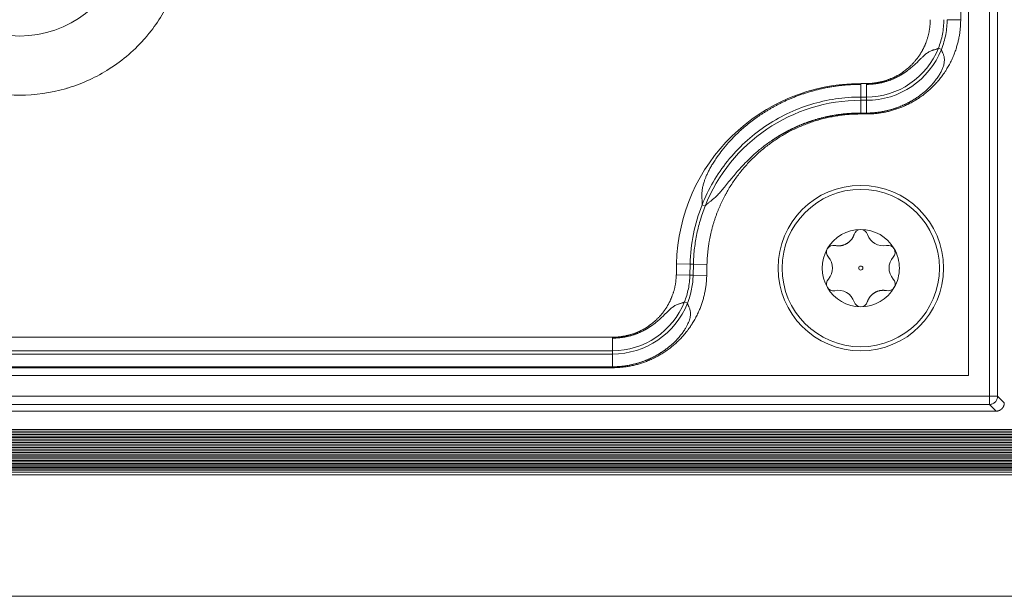
# Model space of a CAD drawing. Units: millimetres. Extents: x 6 to 415, y 5 to 292.
# Drawn here: x 82 to 90, y 221 to 226 of the extents above; entities that cross this region are included whole.
import ezdxf

# ---------------------------------------------------------------- set-up
doc = ezdxf.new("R2010")
doc.units = ezdxf.units.MM
doc.layers.add('1', color=7, linetype='Continuous', true_color=0xffffff)

msp = doc.modelspace()

# ---------------------------------------------------------------- linework, layer by layer
at = {"layer": '1', "color": 155, "linetype": 'Continuous', "lineweight": 13}
for p, q in [((90.3372, 265.3449), (90.3372, 222.3646)), ((90.4115, 265.3449), (90.4115, 222.3646)), ((90.0766, 234.8236), (90.0766, 225.7788)), ((90.0766, 225.7788), (89.9535, 225.7788)), ((89.8746, 225.5205), (89.9022, 225.5096)), ((89.1721, 225.0776), (89.1721, 225.1998)), ((89.2221, 225.0776), (89.2221, 225.1924)), ((89.2221, 225.0776), (89.1721, 225.0776)), ((89.1721, 225.0479), (89.1721, 225.0776)), ((89.2221, 225.0479), (89.1721, 225.0479)), ((89.1721, 224.9321), (89.1721, 225.0479)), ((89.2221, 225.0479), (89.2221, 225.0776)), ((89.2221, 224.9322), (89.2221, 225.0479)), ((89.1717, 224.9239), (89.1717, 224.9321)), ((89.2219, 224.9322), (89.1719, 224.9322)), ((89.2217, 224.9322), (89.2217, 224.9239)), ((87.7605, 224.0887), (87.7329, 224.0997)), ((87.6242, 223.5639), (87.5013, 223.5667)), ((87.6242, 223.5639), (87.6219, 223.4628)), ((87.6539, 223.5632), (87.6242, 223.5639)), ((87.6539, 223.5632), (87.6516, 223.4622)), ((87.7769, 223.5604), (87.6539, 223.5632)), ((87.7769, 223.5604), (87.7746, 223.4594)), ((87.499, 223.4656), (87.6219, 223.4628)), ((87.6516, 223.4622), (87.6219, 223.4628)), ((87.7746, 223.4594), (87.6516, 223.4622)), ((87.5728, 223.2205), (87.6004, 223.2096)), ((86.9203, 222.8925), (86.9203, 222.7776)), ((86.9203, 222.7776), (76.1737, 222.7776)), ((86.9203, 222.7776), (86.9203, 222.7479)), ((86.9203, 222.7479), (76.1737, 222.7479)), ((86.9203, 222.7479), (86.9203, 222.6321)), ((86.9202, 222.6322), (76.1737, 222.6322)), ((86.92, 222.6321), (86.92, 222.6239)), ((90.3372, 222.3646), (73.1779, 222.3646)), ((90.3372, 222.3646), (90.4115, 222.3646)), ((90.3372, 222.2903), (90.3372, 222.3646)), ((90.4115, 222.3646), (90.4721, 222.304)), ((90.3372, 222.2903), (73.1779, 222.2903)), ((90.3978, 222.2297), (90.3372, 222.2903)), ((90.3974, 222.2297), (73.153, 222.2297)), ((64.4443, 222.0628), (152.9454, 222.0628)), ((64.4443, 222.0484), (152.9454, 222.0484)), ((64.4443, 222.0339), (152.9454, 222.0339)), ((64.4443, 222.0193), (152.9454, 222.0193)), ((64.4443, 222.0045), (152.9454, 222.0045)), ((64.4443, 221.9896), (152.9454, 221.9896)), ((64.4443, 221.9747), (152.9454, 221.9747)), ((64.4443, 221.9597), (152.9454, 221.9597)), ((64.4443, 221.9446), (152.9454, 221.9446)), ((64.4443, 221.9295), (152.9454, 221.9295)), ((64.4443, 221.9145), (152.9454, 221.9145)), ((64.4443, 221.8994), (152.9454, 221.8994)), ((64.4443, 221.8845), (152.9454, 221.8845)), ((64.4443, 221.8696), (152.9454, 221.8696)), ((64.4443, 221.8548), (152.9454, 221.8548)), ((64.4443, 221.8401), (152.9454, 221.8401)), ((64.4443, 221.8256), (152.9454, 221.8256)), ((64.4443, 221.8113), (152.9454, 221.8113)), ((64.4443, 221.7972), (152.9454, 221.7972)), ((64.4443, 221.7833), (152.9454, 221.7833)), ((64.4443, 221.7697), (152.9454, 221.7697)), ((64.4443, 221.7565), (152.9454, 221.7565)), ((64.4443, 221.7434), (152.9454, 221.7434)), ((64.4443, 221.7304), (152.9454, 221.7304)), ((64.4443, 221.7184), (152.9454, 221.7184)), ((64.4443, 221.7077), (152.9454, 221.7077)), ((64.4443, 221.695), (152.9454, 221.695)), ((64.4443, 221.6766), (152.9454, 221.6766)), ((64.4443, 221.6532), (152.9454, 221.6532))]:
    msp.add_line(p, q, dxfattribs=at)
for radius in [0.75, 0.7133, 0.0188]:
    msp.add_circle((89.1709, 223.527), radius, dxfattribs=at)
for centre, radius, start, end in [((81.5467, 226.6038), 0.9732, 194.24339, 345.786), ((89.2221, 225.7797), 0.7021, 270, 338.33475), ((89.2221, 225.7797), 0.7318, 270, 338.33641), ((89.1717, 223.5288), 1.671, 89.99357, 178.69978), ((89.1721, 223.5297), 1.5182, 90, 158.39618), ((89.1717, 223.5288), 1.5479, 158.35713, 178.69978), ((89.1709, 223.527), 0.35, 89.99489, 150.1461), ((89.1709, 223.8145), 0.0625, 89.97139, 165.00001), ((89.1709, 223.8145), 0.0625, 15.02239, 89.97139), ((89.1709, 223.527), 0.35, 30.14607, 89.99489), ((89.3747, 223.8798), 0.1512, 198.93757, 281.06243), ((89.1709, 223.527), 0.35, 150.1461, 210.1411), ((88.922, 223.6707), 0.0625, 150.28541, 225), ((88.922, 223.6707), 0.0625, 75.02239, 150.28541), ((89.4199, 223.6707), 0.0625, 30.28541, 105), ((89.4199, 223.6707), 0.0625, 315.02239, 30.28541), ((88.7635, 223.527), 0.1512, 318.93757, 41.06243), ((89.5784, 223.527), 0.1512, 138.93757, 221.06243), ((88.922, 223.3832), 0.0625, 135.02239, 210.28001), ((89.4199, 223.3832), 0.0625, 330.27827, 45), ((88.922, 223.3832), 0.0625, 210.28001, 282.21184), ((89.1709, 223.527), 0.35, 210.1411, 270.00709), ((88.9672, 223.1741), 0.1512, 17.78816, 102.21184), ((89.1709, 223.527), 0.35, 270.00709, 330.14015), ((89.4199, 223.3832), 0.0625, 255.02239, 330.27827), ((86.9203, 223.4797), 0.7021, 270, 338.33475), ((89.1709, 223.2395), 0.0625, 197.78816, 270.03972), ((89.1709, 223.2395), 0.0625, 270.03972, 342.21184), ((86.9203, 223.4797), 0.7318, 270, 338.33641)]:
    msp.add_arc(centre, radius, start, end, dxfattribs=at)
for points, degree in [([(90.1467, 265.1538), (90.1467, 222.5538)], 1), ([(89.7623, 225.5716), (89.8004, 225.6717), (89.8007, 225.7789)], 2), ([(89.1719, 225.1998), (89.2221, 225.1998)], 1), ([(89.1717, 224.9239), (88.9603, 224.9238), (88.5568, 224.7988), (88.2082, 224.5597), (87.9462, 224.2281), (87.8699, 224.0306)], 2), ([(89.2217, 224.9239), (89.1717, 224.9239)], 1), ([(87.8699, 224.0306), (87.7825, 223.8036), (87.7769, 223.5604)], 2), ([(87.5015, 223.5667), (87.4992, 223.4657)], 1), ([(87.4606, 223.2716), (87.4963, 223.3654), (87.4988, 223.4657)], 2), ([(76.1736, 222.8998), (86.92, 222.8998)], 1), ([(86.92, 222.6239), (76.1736, 222.6239)], 1), ([(90.1467, 222.5538), (72.9888, 222.5538)], 1), ([(64.4443, 220.5514), (152.9454, 220.5514)], 1)]:
    msp.add_open_spline(points, degree=degree, dxfattribs=at)
for points, degree, knots in [([(82.9164, 225.9709), (82.8609, 225.8508), (82.7909, 225.7401), (82.7009, 225.632), (82.6955, 225.6255), (82.5935, 225.5072), (82.4834, 225.4118), (82.2435, 225.2584), (82.1197, 225.2011), (81.9793, 225.1582), (81.9701, 225.1555), (81.8261, 225.1143), (81.6876, 225.0949), (81.4145, 225.0949), (81.2847, 225.112), (81.1487, 225.1483), (81.1406, 225.1506), (80.9904, 225.1935), (80.8576, 225.2535), (80.6177, 225.4069), (80.5138, 225.4953), (80.416, 225.6047), (80.4096, 225.6119), (80.3119, 225.7253), (80.2363, 225.8427), (80.177, 225.9709)], 3, [0, 0, 0, 0, 0.117188, 0.117188, 0.125, 0.125, 0.25, 0.25, 0.367187, 0.367187, 0.375, 0.375, 0.5, 0.5, 0.617188, 0.617188, 0.625, 0.625, 0.75, 0.75, 0.867188, 0.867188, 0.875, 0.875, 1, 1, 1, 1]), ([(90.0766, 225.7788), (90.0765, 225.6156), (90.0166, 225.4641), (89.9515, 225.2997), (89.7012, 225.0492), (89.5364, 224.9839), (89.3851, 224.9239), (89.2217, 224.9239)], 2, [0, 0, 0, 0.25, 0.25, 0.5, 0.75, 0.75, 1, 1, 1]), ([(89.9238, 225.7788), (89.9238, 225.7347), (89.9196, 225.6906), (89.9031, 225.604), (89.8908, 225.5615), (89.8746, 225.5205)], 3, [0, 0, 0, 0, 0.5, 0.5, 1, 1, 1, 1]), ([(89.9535, 225.7788), (89.9535, 225.7572), (89.9525, 225.7353), (89.9485, 225.6908), (89.9455, 225.6683), (89.9371, 225.6231), (89.9318, 225.6003), (89.9188, 225.5548), (89.9111, 225.5321), (89.9022, 225.5096)], 3, [0, 0, 0, 0, 0.25, 0.25, 0.5, 0.5, 0.75, 0.75, 1, 1, 1, 1]), ([(89.2221, 225.1998), (89.3079, 225.1999), (89.3899, 225.2247), (89.4757, 225.2507), (89.6238, 225.3526), (89.6791, 225.4238), (89.7315, 225.4912), (89.7623, 225.5716)], 2, [0, 0, 0, 0.25, 0.25, 0.5, 0.75, 0.75, 1, 1, 1]), ([(89.8746, 225.5205), (89.8743, 225.5203), (89.8737, 225.5198), (89.8728, 225.5191), (89.8718, 225.5184), (89.8708, 225.5178), (89.8697, 225.5172), (89.8686, 225.5166), (89.8675, 225.516), (89.8663, 225.5154), (89.865, 225.5149), (89.8638, 225.5144), (89.8625, 225.5138), (89.8612, 225.5133), (89.8599, 225.5129), (89.8585, 225.5124), (89.8572, 225.5119), (89.8558, 225.5115), (89.8544, 225.5111), (89.8508, 225.5099), (89.8447, 225.5081), (89.8356, 225.5055), (89.8263, 225.5027), (89.8154, 225.499), (89.8027, 225.4938), (89.7883, 225.4865), (89.7747, 225.4779), (89.7616, 225.4681), (89.7486, 225.4571), (89.7332, 225.4429), (89.7144, 225.4242), (89.6907, 225.4004), (89.6619, 225.3728), (89.6273, 225.3423), (89.5996, 225.3208), (89.5818, 225.3081), (89.5763, 225.3043), (89.5707, 225.3004), (89.5648, 225.2965), (89.5588, 225.2925), (89.5525, 225.2885), (89.5461, 225.2845), (89.5395, 225.2805), (89.5326, 225.2764), (89.5256, 225.2724), (89.5183, 225.2683), (89.5109, 225.2643), (89.5032, 225.2603), (89.4953, 225.2563), (89.4872, 225.2524), (89.4789, 225.2485), (89.4704, 225.2446), (89.4617, 225.2408), (89.4527, 225.2371), (89.4436, 225.2335), (89.4342, 225.2299), (89.4247, 225.2265), (89.4149, 225.2232), (89.4049, 225.22), (89.3948, 225.2169), (89.3844, 225.2139), (89.3738, 225.2111), (89.3631, 225.2085), (89.3522, 225.206), (89.3411, 225.2037), (89.3298, 225.2016), (89.3184, 225.1997), (89.3068, 225.198), (89.2951, 225.1965), (89.2832, 225.1952), (89.2712, 225.1942), (89.2591, 225.1933), (89.2468, 225.1928), (89.2345, 225.1924), (89.2262, 225.1924), (89.2221, 225.1924)], 3, [0, 0, 0, 0, 0.003877, 0.007714, 0.01151, 0.015263, 0.01897, 0.022631, 0.026242, 0.029802, 0.03331, 0.036764, 0.040163, 0.043506, 0.04679, 0.050015, 0.05318, 0.056284, 0.059326, 0.062304, 0.079475, 0.095782, 0.111199, 0.125745, 0.147294, 0.16866, 0.190228, 0.209986, 0.231456, 0.254815, 0.289577, 0.332014, 0.382307, 0.440565, 0.506808, 0.514995, 0.523415, 0.532067, 0.540951, 0.550067, 0.559412, 0.568988, 0.578792, 0.588824, 0.599083, 0.609567, 0.620275, 0.631205, 0.642355, 0.653725, 0.665311, 0.677112, 0.689124, 0.701347, 0.713777, 0.72641, 0.739245, 0.752278, 0.765505, 0.778922, 0.792527, 0.806315, 0.820281, 0.834421, 0.848731, 0.863205, 0.87784, 0.892629, 0.907566, 0.922648, 0.937867, 0.953218, 0.968695, 0.984291, 1, 1, 1, 1]), ([(89.9022, 225.5096), (89.9022, 225.5092), (89.9023, 225.5084), (89.9024, 225.5072), (89.9027, 225.506), (89.903, 225.5047), (89.9033, 225.5035), (89.9037, 225.5021), (89.9041, 225.5008), (89.9045, 225.4995), (89.905, 225.4981), (89.9055, 225.4967), (89.9061, 225.4953), (89.9067, 225.4939), (89.9073, 225.4924), (89.9079, 225.491), (89.9086, 225.4895), (89.9092, 225.488), (89.9099, 225.4865), (89.9106, 225.485), (89.9113, 225.4835), (89.912, 225.482), (89.9126, 225.4805), (89.9133, 225.4789), (89.914, 225.4774), (89.9161, 225.4726), (89.9196, 225.4641), (89.924, 225.4508), (89.9273, 225.4366), (89.929, 225.4221), (89.9291, 225.4073), (89.9278, 225.3921), (89.9249, 225.3757), (89.9193, 225.3548), (89.9095, 225.3287), (89.8944, 225.2978), (89.8741, 225.264), (89.8479, 225.2272), (89.8138, 225.1865), (89.7709, 225.1432), (89.7358, 225.1134), (89.7131, 225.0961), (89.7061, 225.0909), (89.699, 225.0857), (89.6917, 225.0805), (89.6841, 225.0752), (89.6764, 225.07), (89.6685, 225.0648), (89.6604, 225.0596), (89.6521, 225.0544), (89.6437, 225.0492), (89.635, 225.0441), (89.6261, 225.039), (89.617, 225.0339), (89.6078, 225.0289), (89.5983, 225.0239), (89.5886, 225.019), (89.5788, 225.0142), (89.5687, 225.0094), (89.5585, 225.0047), (89.5481, 225.0001), (89.5375, 224.9956), (89.5267, 224.9912), (89.5157, 224.9869), (89.5045, 224.9827), (89.4932, 224.9787), (89.4817, 224.9747), (89.47, 224.9709), (89.4582, 224.9673), (89.4462, 224.9638), (89.434, 224.9604), (89.4217, 224.9572), (89.4092, 224.9542), (89.3966, 224.9513), (89.3838, 224.9486), (89.3709, 224.9461), (89.3579, 224.9438), (89.3448, 224.9417), (89.3315, 224.9398), (89.3181, 224.9381), (89.3047, 224.9366), (89.2911, 224.9353), (89.2774, 224.9342), (89.2637, 224.9333), (89.2499, 224.9327), (89.236, 224.9323), (89.2267, 224.9322), (89.2221, 224.9322)], 3, [0, 0, 0, 0, 0.002953, 0.005884, 0.008793, 0.011678, 0.014537, 0.01737, 0.020175, 0.022951, 0.025696, 0.028411, 0.031093, 0.033741, 0.036356, 0.038935, 0.041479, 0.043987, 0.046457, 0.04889, 0.051284, 0.05364, 0.055957, 0.058235, 0.060473, 0.062672, 0.078585, 0.093977, 0.109, 0.123861, 0.137378, 0.15193, 0.167654, 0.184664, 0.213202, 0.246567, 0.281743, 0.324285, 0.374245, 0.431581, 0.496129, 0.504139, 0.512303, 0.520619, 0.529087, 0.537706, 0.546475, 0.555392, 0.564458, 0.573669, 0.583027, 0.592528, 0.602171, 0.611956, 0.621881, 0.631943, 0.642142, 0.652476, 0.662942, 0.673539, 0.684265, 0.695118, 0.706095, 0.717195, 0.728415, 0.739752, 0.751205, 0.76277, 0.774446, 0.786229, 0.798116, 0.810105, 0.822193, 0.834377, 0.846653, 0.859019, 0.871471, 0.884007, 0.896622, 0.909313, 0.922078, 0.934912, 0.947812, 0.960775, 0.973796, 0.986872, 1, 1, 1, 1]), ([(87.7329, 224.0997), (87.733, 224.1004), (87.7332, 224.1019), (87.7335, 224.1041), (87.7337, 224.1064), (87.7338, 224.1087), (87.734, 224.111), (87.734, 224.1134), (87.7341, 224.1158), (87.7341, 224.1182), (87.734, 224.1206), (87.734, 224.123), (87.7339, 224.1255), (87.7338, 224.128), (87.7336, 224.1305), (87.7335, 224.133), (87.7333, 224.1355), (87.7331, 224.138), (87.733, 224.1406), (87.7325, 224.1464), (87.7318, 224.1558), (87.7309, 224.1692), (87.7304, 224.1831), (87.7304, 224.201), (87.7318, 224.2239), (87.7359, 224.2525), (87.7429, 224.2837), (87.752, 224.3138), (87.7625, 224.3426), (87.774, 224.37), (87.7878, 224.3993), (87.8038, 224.4301), (87.8225, 224.463), (87.8445, 224.4984), (87.8751, 224.5441), (87.9174, 224.6009), (87.9746, 224.6689), (88.0444, 224.7416), (88.1279, 224.8172), (88.1939, 224.8682), (88.2348, 224.8972), (88.2457, 224.9048), (88.2568, 224.9123), (88.2681, 224.9199), (88.2796, 224.9275), (88.2914, 224.9351), (88.3033, 224.9426), (88.3155, 224.9502), (88.3278, 224.9577), (88.3404, 224.9652), (88.3532, 224.9727), (88.3663, 224.9802), (88.3795, 224.9876), (88.393, 224.9949), (88.4066, 225.0023), (88.4205, 225.0095), (88.4346, 225.0167), (88.4489, 225.0238), (88.4634, 225.0309), (88.4782, 225.0379), (88.4931, 225.0448), (88.5083, 225.0516), (88.5237, 225.0583), (88.5392, 225.0649), (88.555, 225.0715), (88.571, 225.0779), (88.5872, 225.0841), (88.6036, 225.0903), (88.6202, 225.0963), (88.637, 225.1023), (88.654, 225.108), (88.6711, 225.1136), (88.6885, 225.1191), (88.706, 225.1244), (88.7238, 225.1296), (88.7417, 225.1346), (88.7597, 225.1394), (88.778, 225.144), (88.7964, 225.1485), (88.815, 225.1527), (88.8337, 225.1568), (88.8526, 225.1607), (88.8716, 225.1644), (88.8908, 225.1678), (88.9102, 225.1711), (88.9296, 225.1741), (88.9492, 225.177), (88.9689, 225.1796), (88.9888, 225.1819), (89.0087, 225.1841), (89.0288, 225.186), (89.0489, 225.1877), (89.0692, 225.1891), (89.0895, 225.1903), (89.11, 225.1912), (89.1305, 225.1919), (89.1511, 225.1923), (89.1648, 225.1924), (89.1717, 225.1924)], 3, [0, 0, 0, 0, 0.001809, 0.003609, 0.005401, 0.007183, 0.008954, 0.010715, 0.012465, 0.014203, 0.015929, 0.017643, 0.019344, 0.021032, 0.022707, 0.024368, 0.026016, 0.027649, 0.029269, 0.030874, 0.03857, 0.046231, 0.053875, 0.061526, 0.074827, 0.089413, 0.105422, 0.122963, 0.136444, 0.151223, 0.167321, 0.184757, 0.203056, 0.223797, 0.246998, 0.285169, 0.329335, 0.379474, 0.435503, 0.497258, 0.503763, 0.510356, 0.517039, 0.52381, 0.53067, 0.537617, 0.544651, 0.551771, 0.558978, 0.56627, 0.573647, 0.581109, 0.588654, 0.596283, 0.603994, 0.611787, 0.619661, 0.627615, 0.635649, 0.643761, 0.651952, 0.660219, 0.668563, 0.676983, 0.685476, 0.694043, 0.702683, 0.711394, 0.720176, 0.729027, 0.737947, 0.746933, 0.755986, 0.765104, 0.774286, 0.78353, 0.792836, 0.802201, 0.811626, 0.821108, 0.830646, 0.840239, 0.849885, 0.859584, 0.869333, 0.879131, 0.888977, 0.898869, 0.908806, 0.918787, 0.928809, 0.938871, 0.948972, 0.95911, 0.969283, 0.97949, 0.98973, 1, 1, 1, 1]), ([(89.1721, 225.0776), (89.0951, 225.0776), (89.0181, 225.0719), (88.8658, 225.049), (88.7905, 225.0319), (88.6434, 224.9866), (88.5715, 224.9584), (88.4327, 224.8918), (88.3657, 224.8533), (88.2384, 224.7667), (88.1779, 224.7187), (88.0649, 224.6142), (88.0122, 224.5577), (87.9159, 224.4375), (87.8723, 224.3738), (87.7949, 224.2407), (87.7613, 224.1712), (87.7329, 224.0997)], 3, [0, 0, 0, 0, 0.125, 0.125, 0.25, 0.25, 0.375, 0.375, 0.5, 0.5, 0.625, 0.625, 0.75, 0.75, 0.875, 0.875, 1, 1, 1, 1]), ([(89.1717, 224.9322), (89.1685, 224.9322), (89.1621, 224.9322), (89.1525, 224.9321), (89.1429, 224.932), (89.1334, 224.9318), (89.1238, 224.9315), (89.1143, 224.9312), (89.1048, 224.9308), (89.0953, 224.9303), (89.0859, 224.9298), (89.0765, 224.9292), (89.067, 224.9285), (89.0577, 224.9278), (89.0483, 224.9271), (89.039, 224.9262), (89.0296, 224.9253), (89.0204, 224.9244), (89.0111, 224.9234), (89.0019, 224.9223), (88.9927, 224.9212), (88.9835, 224.92), (88.9744, 224.9188), (88.9653, 224.9175), (88.9562, 224.9162), (88.9472, 224.9147), (88.9382, 224.9133), (88.9292, 224.9118), (88.9203, 224.9102), (88.9114, 224.9086), (88.9025, 224.9069), (88.8937, 224.9052), (88.8849, 224.9035), (88.8761, 224.9016), (88.8674, 224.8998), (88.8587, 224.8979), (88.8501, 224.8959), (88.8415, 224.8939), (88.833, 224.8918), (88.8245, 224.8897), (88.816, 224.8876), (88.8076, 224.8854), (88.7992, 224.8832), (88.7909, 224.8809), (88.7826, 224.8786), (88.7743, 224.8762), (88.7661, 224.8738), (88.758, 224.8714), (88.7499, 224.8689), (88.7418, 224.8664), (88.7338, 224.8638), (88.7258, 224.8612), (88.7179, 224.8586), (88.71, 224.8559), (88.7022, 224.8532), (88.6944, 224.8505), (88.6867, 224.8477), (88.679, 224.845), (88.6714, 224.8421), (88.6639, 224.8393), (88.6563, 224.8364), (88.6489, 224.8335), (88.6414, 224.8305), (88.6341, 224.8276), (88.6267, 224.8246), (88.6195, 224.8215), (88.6123, 224.8185), (88.6051, 224.8154), (88.598, 224.8123), (88.5909, 224.8092), (88.5839, 224.8061), (88.577, 224.8029), (88.5701, 224.7997), (88.5632, 224.7965), (88.5564, 224.7933), (88.5497, 224.7901), (88.543, 224.7868), (88.5364, 224.7836), (88.5298, 224.7803), (88.5233, 224.777), (88.5168, 224.7737), (88.5104, 224.7703), (88.504, 224.767), (88.4977, 224.7636), (88.4914, 224.7603), (88.4852, 224.7569), (88.4791, 224.7535), (88.473, 224.7501), (88.4669, 224.7467), (88.461, 224.7433), (88.455, 224.7399), (88.4491, 224.7365), (88.4433, 224.7331), (88.4375, 224.7296), (88.4318, 224.7262), (88.4262, 224.7228), (88.4205, 224.7193), (88.415, 224.7159), (88.4095, 224.7124), (88.404, 224.709), (88.3986, 224.7056), (88.3933, 224.7021), (88.388, 224.6987), (88.3827, 224.6952), (88.3775, 224.6918), (88.3724, 224.6884), (88.3673, 224.6849), (88.3623, 224.6815), (88.3301, 224.6595), (88.2748, 224.6184), (88.2019, 224.5566), (88.1396, 224.4973), (88.0869, 224.4421), (88.0427, 224.3921), (88.0058, 224.3479), (87.9711, 224.3049), (87.9379, 224.2636), (87.91, 224.2299), (87.8898, 224.2071), (87.8762, 224.1925), (87.8629, 224.1791), (87.85, 224.1668), (87.8375, 224.1557), (87.826, 224.146), (87.8155, 224.1376), (87.8058, 224.1301), (87.7963, 224.1228), (87.7891, 224.1171), (87.784, 224.1129), (87.7806, 224.1101), (87.7774, 224.1072), (87.7742, 224.1043), (87.7711, 224.1013), (87.7682, 224.0982), (87.7654, 224.0951), (87.7628, 224.092), (87.7613, 224.0898), (87.7605, 224.0887)], 3, [0, 0, 0, 0, 0.005528, 0.011048, 0.016559, 0.02206, 0.027553, 0.033035, 0.038508, 0.043971, 0.049423, 0.054864, 0.060295, 0.065714, 0.071122, 0.076518, 0.081902, 0.087274, 0.092634, 0.097981, 0.103315, 0.108636, 0.113943, 0.119237, 0.124517, 0.129783, 0.135035, 0.140271, 0.145494, 0.150701, 0.155893, 0.161069, 0.166229, 0.171374, 0.176503, 0.181615, 0.18671, 0.191789, 0.196851, 0.201896, 0.206923, 0.211932, 0.216924, 0.221898, 0.226853, 0.23179, 0.236709, 0.241608, 0.246489, 0.25135, 0.256192, 0.261015, 0.265817, 0.2706, 0.275363, 0.280105, 0.284827, 0.289529, 0.294209, 0.298869, 0.303508, 0.308125, 0.312721, 0.317295, 0.321848, 0.326379, 0.330887, 0.335374, 0.339838, 0.34428, 0.348699, 0.353096, 0.357469, 0.36182, 0.366147, 0.370451, 0.374732, 0.378989, 0.383223, 0.387433, 0.391619, 0.395781, 0.399919, 0.404033, 0.408122, 0.412187, 0.416227, 0.420243, 0.424234, 0.428201, 0.432142, 0.436058, 0.439949, 0.443815, 0.447656, 0.451472, 0.455261, 0.459026, 0.462764, 0.466477, 0.470165, 0.473826, 0.477462, 0.481071, 0.484654, 0.488212, 0.491743, 0.495247, 0.498726, 0.559091, 0.614113, 0.66364, 0.707584, 0.745909, 0.778913, 0.807009, 0.841312, 0.870518, 0.882672, 0.894242, 0.905261, 0.915765, 0.925795, 0.935392, 0.94333, 0.951373, 0.959532, 0.967812, 0.971148, 0.974551, 0.978017, 0.981545, 0.985132, 0.988775, 0.99247, 0.996213, 1, 1, 1, 1]), ([(87.7605, 224.0887), (87.7431, 224.0448), (87.7279, 224.0006), (87.7019, 223.912), (87.6911, 223.8676), (87.6736, 223.7793), (87.667, 223.7354), (87.6576, 223.6485), (87.6548, 223.6055), (87.6539, 223.5632)], 3, [0, 0, 0, 0, 0.25, 0.25, 0.5, 0.5, 0.75, 0.75, 1, 1, 1, 1]), ([(88.9382, 223.7315), (88.9982, 223.7202), (89.0491, 223.7525), (89.0929, 223.7803), (89.1106, 223.8307)], 2, [0, 0, 0, 0.5, 0.5, 1, 1, 1]), ([(89.4736, 223.7027), (89.489, 223.6762), (89.5009, 223.6476), (89.5169, 223.5884), (89.521, 223.5577), (89.521, 223.527)], 3, [0, 0, 0, 0, 0.5, 0.5, 1, 1, 1, 1]), ([(89.5209, 223.527), (89.5209, 223.4966), (89.517, 223.4662), (89.5013, 223.4074), (89.4896, 223.3791), (89.4745, 223.3527)], 3, [0, 0, 0, 0, 0.5, 0.5, 1, 1, 1, 1]), ([(87.7746, 223.4594), (87.7709, 223.2984), (87.7091, 223.1501), (87.6423, 222.9894), (87.3932, 222.7458), (87.2307, 222.6823), (87.0812, 222.6239), (86.92, 222.6239)], 2, [0, 0, 0, 0.25, 0.25, 0.5, 0.75, 0.75, 1, 1, 1]), ([(87.6219, 223.4628), (87.6209, 223.4214), (87.6163, 223.3801), (87.5999, 223.2989), (87.5881, 223.259), (87.5728, 223.2205)], 3, [0, 0, 0, 0, 0.5, 0.5, 1, 1, 1, 1]), ([(87.6516, 223.4622), (87.6506, 223.4215), (87.6463, 223.3795), (87.6337, 223.3159), (87.6285, 223.2945), (87.6161, 223.2519), (87.6088, 223.2307), (87.6004, 223.2096)], 3, [0, 0, 0, 0, 0.5, 0.5, 0.75, 0.75, 1, 1, 1, 1]), ([(89.4037, 223.3225), (89.3429, 223.3339), (89.2916, 223.3006), (89.2474, 223.272), (89.2305, 223.2204)], 2, [0, 0, 0, 0.5, 0.5, 1, 1, 1]), ([(86.92, 222.8998), (87.006, 222.8999), (87.0879, 222.9247), (87.1738, 222.9506), (87.322, 223.0525), (87.3773, 223.1237), (87.4298, 223.1912), (87.4606, 223.2716)], 2, [0, 0, 0, 0.25, 0.25, 0.5, 0.75, 0.75, 1, 1, 1]), ([(87.5728, 223.2205), (87.5726, 223.2203), (87.572, 223.2198), (87.5711, 223.2191), (87.5701, 223.2184), (87.5691, 223.2178), (87.568, 223.2172), (87.5669, 223.2166), (87.5657, 223.216), (87.5645, 223.2154), (87.5633, 223.2149), (87.5621, 223.2144), (87.5608, 223.2138), (87.5595, 223.2133), (87.5582, 223.2129), (87.5568, 223.2124), (87.5555, 223.2119), (87.5541, 223.2115), (87.5527, 223.2111), (87.5491, 223.2099), (87.543, 223.2081), (87.5339, 223.2055), (87.5246, 223.2027), (87.5137, 223.199), (87.501, 223.1938), (87.4866, 223.1865), (87.473, 223.1779), (87.4598, 223.1681), (87.4469, 223.1571), (87.4315, 223.1429), (87.4127, 223.1242), (87.3889, 223.1004), (87.3602, 223.0728), (87.3255, 223.0423), (87.2979, 223.0208), (87.2801, 223.0081), (87.2746, 223.0043), (87.2689, 223.0004), (87.2631, 222.9965), (87.2571, 222.9925), (87.2508, 222.9885), (87.2444, 222.9845), (87.2377, 222.9805), (87.2309, 222.9764), (87.2239, 222.9724), (87.2166, 222.9683), (87.2091, 222.9643), (87.2015, 222.9603), (87.1936, 222.9563), (87.1855, 222.9524), (87.1772, 222.9485), (87.1687, 222.9446), (87.16, 222.9408), (87.151, 222.9371), (87.1419, 222.9335), (87.1325, 222.9299), (87.123, 222.9265), (87.1132, 222.9232), (87.1032, 222.92), (87.093, 222.9169), (87.0827, 222.9139), (87.0721, 222.9111), (87.0614, 222.9085), (87.0505, 222.906), (87.0394, 222.9037), (87.0281, 222.9016), (87.0167, 222.8997), (87.0051, 222.898), (86.9934, 222.8965), (86.9815, 222.8952), (86.9695, 222.8942), (86.9573, 222.8933), (86.9451, 222.8928), (86.9328, 222.8924), (86.9245, 222.8924), (86.9203, 222.8924)], 3, [0, 0, 0, 0, 0.003877, 0.007714, 0.01151, 0.015263, 0.018971, 0.022631, 0.026242, 0.029802, 0.03331, 0.036765, 0.040164, 0.043506, 0.04679, 0.050015, 0.05318, 0.056284, 0.059326, 0.062305, 0.079476, 0.095783, 0.1112, 0.125746, 0.147295, 0.168661, 0.190229, 0.209986, 0.231456, 0.254816, 0.289575, 0.332011, 0.382302, 0.44056, 0.506804, 0.514992, 0.523413, 0.532066, 0.540951, 0.550067, 0.559414, 0.56899, 0.578795, 0.588827, 0.599087, 0.609571, 0.620279, 0.63121, 0.642361, 0.65373, 0.665317, 0.677118, 0.689131, 0.701354, 0.713783, 0.726417, 0.739252, 0.752284, 0.765511, 0.778929, 0.792533, 0.806321, 0.820286, 0.834427, 0.848736, 0.86321, 0.877844, 0.892633, 0.90757, 0.922651, 0.93787, 0.95322, 0.968696, 0.984291, 1, 1, 1, 1]), ([(87.6004, 223.2096), (87.6005, 223.2092), (87.6006, 223.2084), (87.6007, 223.2072), (87.601, 223.206), (87.6012, 223.2047), (87.6016, 223.2034), (87.6019, 223.2021), (87.6024, 223.2008), (87.6028, 223.1995), (87.6033, 223.1981), (87.6038, 223.1967), (87.6044, 223.1953), (87.605, 223.1939), (87.6056, 223.1924), (87.6062, 223.191), (87.6068, 223.1895), (87.6075, 223.188), (87.6082, 223.1865), (87.6089, 223.185), (87.6096, 223.1835), (87.6102, 223.182), (87.6109, 223.1805), (87.6116, 223.1789), (87.6123, 223.1774), (87.6144, 223.1726), (87.6179, 223.1641), (87.6223, 223.1508), (87.6256, 223.1366), (87.6274, 223.1214), (87.6273, 223.1049), (87.6252, 223.0868), (87.6209, 223.0669), (87.6141, 223.0454), (87.6047, 223.0222), (87.5923, 222.9974), (87.5763, 222.9705), (87.556, 222.9407), (87.5305, 222.908), (87.4991, 222.873), (87.4615, 222.8365), (87.4312, 222.8112), (87.4115, 222.7961), (87.4046, 222.791), (87.3976, 222.7859), (87.3904, 222.7808), (87.383, 222.7756), (87.3755, 222.7705), (87.3677, 222.7653), (87.3597, 222.7602), (87.3515, 222.755), (87.3431, 222.7499), (87.3345, 222.7448), (87.3257, 222.7397), (87.3167, 222.7347), (87.3075, 222.7297), (87.2981, 222.7247), (87.2886, 222.7198), (87.2788, 222.715), (87.2688, 222.7102), (87.2586, 222.7055), (87.2482, 222.7009), (87.2376, 222.6964), (87.2268, 222.692), (87.2158, 222.6876), (87.2047, 222.6834), (87.1933, 222.6793), (87.1818, 222.6754), (87.1701, 222.6715), (87.1582, 222.6678), (87.1462, 222.6643), (87.134, 222.6609), (87.1216, 222.6576), (87.109, 222.6546), (87.0964, 222.6517), (87.0835, 222.6489), (87.0705, 222.6464), (87.0574, 222.644), (87.0442, 222.6419), (87.0308, 222.6399), (87.0173, 222.6382), (87.0037, 222.6367), (86.99, 222.6353), (86.9762, 222.6342), (86.9623, 222.6334), (86.9483, 222.6327), (86.9343, 222.6323), (86.9249, 222.6322), (86.9202, 222.6322)], 3, [0, 0, 0, 0, 0.002953, 0.005885, 0.008794, 0.011679, 0.014539, 0.017373, 0.020178, 0.022954, 0.0257, 0.028415, 0.031097, 0.033746, 0.036361, 0.038941, 0.041485, 0.043992, 0.046463, 0.048896, 0.05129, 0.053646, 0.055963, 0.058241, 0.06048, 0.062678, 0.078589, 0.09398, 0.109004, 0.12387, 0.139423, 0.156692, 0.175891, 0.197186, 0.220701, 0.246523, 0.275322, 0.309223, 0.348272, 0.392474, 0.441783, 0.496091, 0.503932, 0.511934, 0.520096, 0.528417, 0.536896, 0.545533, 0.554325, 0.563273, 0.572376, 0.581631, 0.591037, 0.600595, 0.6103, 0.620154, 0.630153, 0.640296, 0.650582, 0.661008, 0.671573, 0.682275, 0.693111, 0.70408, 0.715179, 0.726406, 0.737759, 0.749234, 0.76083, 0.772543, 0.784372, 0.796312, 0.808362, 0.820518, 0.832777, 0.845136, 0.857592, 0.870141, 0.88278, 0.895506, 0.908315, 0.921204, 0.934168, 0.947205, 0.96031, 0.973481, 0.986712, 1, 1, 1, 1]), ([(90.4115, 222.3646), (90.4113, 222.355), (90.4092, 222.3454), (90.4016, 222.3276), (90.3961, 222.3194), (90.3824, 222.3057), (90.3742, 222.3002), (90.3564, 222.2926), (90.3468, 222.2905), (90.3372, 222.2903)], 3, [0, 0, 0, 0, 0.25, 0.25, 0.5, 0.5, 0.75, 0.75, 1, 1, 1, 1]), ([(90.4721, 222.3044), (90.4721, 222.3037), (90.472, 222.3024), (90.4719, 222.3003), (90.4718, 222.2983), (90.4716, 222.2963), (90.4713, 222.2943), (90.471, 222.2923), (90.4707, 222.2903), (90.4702, 222.2883), (90.4698, 222.2863), (90.4692, 222.2843), (90.4687, 222.2824), (90.468, 222.2805), (90.4674, 222.2786), (90.4666, 222.2767), (90.4658, 222.2748), (90.465, 222.273), (90.4641, 222.2712), (90.4632, 222.2694), (90.4622, 222.2676), (90.4612, 222.2658), (90.4601, 222.2641), (90.459, 222.2625), (90.4579, 222.2608), (90.4567, 222.2592), (90.4554, 222.2576), (90.4541, 222.256), (90.4528, 222.2545), (90.4514, 222.2531), (90.45, 222.2516), (90.4486, 222.2502), (90.4471, 222.2488), (90.4456, 222.2475), (90.444, 222.2462), (90.4424, 222.245), (90.4408, 222.2438), (90.4392, 222.2427), (90.4375, 222.2416), (90.4358, 222.2405), (90.4341, 222.2395), (90.4323, 222.2385), (90.4305, 222.2376), (90.4287, 222.2367), (90.4269, 222.2359), (90.425, 222.2351), (90.4232, 222.2344), (90.4213, 222.2337), (90.4194, 222.2331), (90.4175, 222.2326), (90.4155, 222.232), (90.4136, 222.2316), (90.4116, 222.2312), (90.4097, 222.2308), (90.4077, 222.2305), (90.4057, 222.2302), (90.4037, 222.23), (90.4018, 222.2299), (90.3998, 222.2298), (90.3984, 222.2297), (90.3978, 222.2297)], 3, [0, 0, 0, 0, 0.017411, 0.034816, 0.052215, 0.069608, 0.086996, 0.104377, 0.121752, 0.139121, 0.156485, 0.173842, 0.191194, 0.208539, 0.225879, 0.243213, 0.26054, 0.277862, 0.295178, 0.312488, 0.329791, 0.347089, 0.364381, 0.381667, 0.398947, 0.416222, 0.43349, 0.450752, 0.468008, 0.485258, 0.502503, 0.519741, 0.536974, 0.5542, 0.571421, 0.588635, 0.605844, 0.623047, 0.640243, 0.657434, 0.674619, 0.691798, 0.708971, 0.726138, 0.743299, 0.760454, 0.777603, 0.794746, 0.811883, 0.829015, 0.84614, 0.863259, 0.880373, 0.89748, 0.914582, 0.931677, 0.948767, 0.965851, 0.982928, 1, 1, 1, 1])]:
    msp.add_open_spline(points, degree=degree, knots=knots, dxfattribs=at)
msp.add_rational_spline([(89.1717, 225.1924), (89.1717, 225.1949), (89.1717, 225.1973), (89.1717, 225.1998), (89.1717, 225.1998), (89.1717, 225.1998)], [0.979780773584, 0.986201013143, 0.992940755281, 1, 1, 1], degree=3, knots=[0, 0, 0, 0, 0.991166, 0.991166, 1, 1, 1, 1], dxfattribs=at)
for points, weights in [([(89.2221, 225.1924), (89.2221, 225.1949), (89.2221, 225.1973), (89.2221, 225.1998)], [1, 0.999711825786, 0.999711825786, 1]), ([(86.92, 222.8998), (86.92, 222.8973), (86.92, 222.8949), (86.92, 222.8925)], [1, 0.992947714088, 0.986210664181, 0.979788850279])]:
    msp.add_rational_spline(points, weights, degree=3, dxfattribs=at)

doc.saveas('drawing.dxf')
